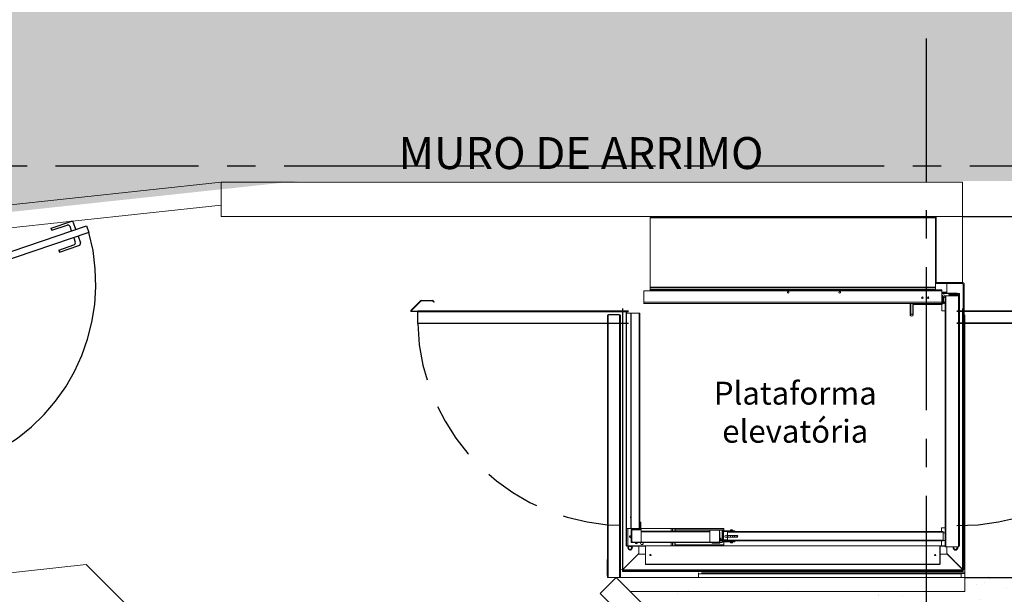
# Model space of a CAD drawing. Units: millimetres. Extents: x 2343 to 3816, y 1209 to 2939.
# Drawn here: x 2690 to 2694, y 2191 to 2194 of the extents above; entities that cross this region are included whole.
import ezdxf

# ---------------------------------------------------------------- set-up
doc = ezdxf.new("R2010")
doc.units = ezdxf.units.MM
for name, pattern in [('0149-11_REF-PE$0$HIDDEN2', [4.7625, 3.175, -1.5875]), ('HIDDEN', [0.375, 0.25, -0.125]), ('PL-POUSO-ARQ-EIXO$0$CENTER', [2, 1.25, -0.25, 0.25, -0.25])]:
    doc.linetypes.add(name, pattern=pattern)
for name, color, linetype in [('0149-11_REF-PE$0$ARQ-detalhe bloco', 1, 'Continuous'), ('0149-11_REF-PE$0$ARQ-porta construir', 2, 'Continuous'), ('ARQ-textos', 2, 'Continuous'), ('ARQ-Z-TXT-re100', 2, 'Continuous'), ('CONTINUA1', 1, 'Continuous'), ('cota', 1, 'Continuous'), ('EIXO$0$A-EIXOS-PRI', 252, 'PL-POUSO-ARQ-EIXO$0$CENTER')]:
    doc.layers.add(name, color=color, linetype=linetype)
for name, color, linetype, lineweight in [('AM_0', 7, 'Continuous', 30), ('ARQ-GRADIL', 32, 'Continuous', 15), ('ÁRVORE', 92, 'Continuous', 15)]:
    doc.layers.add(name, color=color, linetype=linetype, lineweight=lineweight)
doc.styles.add('100RE100', font='Arial.ttf', dxfattribs={"height": 0.25})
doc.styles.add('REGUA60_1_50', font='Arial.ttf', dxfattribs={"height": 0.075})

# ---------------------------------------------------------------- blocks, each defined once
blk = doc.blocks.new('0149-11_REF-PE$0$porta 80')
for p, q in [((0.0395, 0.9704), (0.071, 0.9704)), ((0.0395, 0.15), (0.0395, 0.9704)), ((0.071, 0.9704), (0.071, 0.15)), ((0.0395, 0.15), (0, 0.15)), ((0, 0), (0, 0.15)), ((0.071, 0.15), (0.0395, 0.15)), ((0.0395, 0.1129), (0.0395, 0.15)), ((0.8605, 0.15), (0.9, 0.15)), ((0.8605, 0.1129), (0.8605, 0.15)), ((0.9, 0), (0.9, 0.15)), ((0.05, 0.1129), (0.0395, 0.1129)), ((0.05, 0), (0.05, 0.1129)), ((0.85, 0), (0.85, 0.1129)), ((0.85, 0.1129), (0.8605, 0.1129)), ((0, 0), (0.05, 0)), ((0.9, 0), (0.85, 0))]:
    blk.add_line(p, q)
at = {"layer": '0149-11_REF-PE$0$ARQ-detalhe bloco'}
for p, q in [((-0.0005, 0.8204), (-0.0005, 0.9104)), ((0.0395, 0.9204), (0.0095, 0.9204)), ((0.071, 0.9204), (0.101, 0.9204)), ((0.111, 0.8204), (0.111, 0.9104)), ((0.0095, 0.8204), (0.0095, 0.8904)), ((0.0395, 0.9004), (0.0195, 0.9004)), ((0.071, 0.9004), (0.091, 0.9004)), ((0.101, 0.8204), (0.101, 0.8904)), ((0.0095, 0.8204), (-0.0005, 0.8204)), ((0.101, 0.8204), (0.111, 0.8204))]:
    blk.add_line(p, q, dxfattribs=at)
for centre, start, end in [((0.0095, 0.9104), 90, 180), ((0.101, 0.9104), 0, 90), ((0.0195, 0.8904), 90, 180), ((0.091, 0.8904), 0, 90)]:
    blk.add_arc(centre, 0.01, start, end, dxfattribs=at)
at = {"layer": '0149-11_REF-PE$0$ARQ-detalhe bloco', "linetype": '0149-11_REF-PE$0$HIDDEN2'}
blk.add_ellipse((0.0241, 0.1352), major_axis=(-0.5807, 0.6034), ratio=0.997899, start_param=3.964901, end_param=5.459877, dxfattribs=at)

msp = doc.modelspace()

# ---------------------------------------------------------------- hatches: boundary and pattern name
at = {"layer": 'ÁRVORE'}
h = msp.add_hatch(dxfattribs=at)
h.set_pattern_fill('AR-SAND', color=256, scale=0.1, angle=96.136)
h.set_pattern_definition([(133.635989726, (-207901.88094, -7648929.01822), (-0.1909051720442, -0.0268588027798), [0, -0.152, 0, -0.17, 0, -0.1625]), (103.635989726, (-207901.88094, -7648929.01822), (-0.299514700129, 0.145798231836), [0, -0.082, 0, -0.137, 0, -0.0525]), (63.635989726, (-207901.8678, -7648929.14051), (-0.033849299935, 0.309569605249), [0, -0.05, 0, -0.18, 0, -0.235]), (53.635989726, (-207901.8678, -7648929.1405), (-0.11939681244, 0.289509096194), [0, -0.025, 0, -0.118, 0, -0.135])])
h.paths.add_polyline_path([(2696.1142, 2196.9922), (2691.8431, 2196.9975), (2691.1771, 2200.8975), (2688.9179, 2200.8975), (2689.0635, 2200.1065), (2689.073, 2200.1004), (2689.0662, 2200.092), (2689.2165, 2199.275), (2690.0131, 2199.5406), (2690.0173, 2199.5459), (2690.0166, 2199.5418), (2689.2165, 2199.275), (2689.2785, 2199.1976), (2689.2916, 2199.1936), (2689.2894, 2199.184), (2689.2165, 2199.275), (2688.9179, 2200.8975), (2686.4156, 2200.8975), (2689.1859, 2192.7565), (2690.9307, 2192.944), (2694.1751, 2192.944), (2694.1751, 2192.794), (2696.1142, 2192.7888)])
h.paths.add_polyline_path([(2689.8877, 2198.1451), (2689.8861, 2198.1504), (2689.885, 2198.1466)], flags=16)
h = msp.add_hatch(dxfattribs=at)
h.set_pattern_fill('AR-SAND', color=256, scale=0.005, angle=96.136)
h.set_pattern_definition([(133.63599, (1673.35519, 2617.32873), (-0.24244957, -0.03411068), [0, -0.19304, 0, -0.2159, 0, -0.206375]), (103.63599, (1673.3552, 2617.32873), (-0.38038367, 0.18516375), [0, -0.10414, 0, -0.17399, 0, -0.066675]), (63.63599, (1673.37188, 2617.17341), (-0.042988522, 0.393153578), [0, -0.0635, 0, -0.2286, 0, -0.29845]), (53.63599, (1673.37188, 2617.1734), (-0.15163383, 0.36767671), [0, -0.03175, 0, -0.14986, 0, -0.17145])])
h.paths.add_polyline_path([(2696.0959, 2191.2149), (2693.8266, 2191.2149), (2693.8266, 2191.1532), (2692.3638, 2191.1532), (2694.1695, 2189.3475), (2696.0959, 2189.3475)])

# ---------------------------------------------------------------- linework, layer by layer
at = {"color": 7, "linetype": 'Continuous', "lineweight": 15}
for p, q in [((2693.7165, 2192.7849), (2692.4686, 2192.7849)), ((2693.7165, 2192.7826), (2692.4686, 2192.7826)), ((2692.5222, 2192.7888), (2693.6613, 2192.7888)), ((2693.6613, 2192.7888), (2693.6613, 2192.7849)), ((2693.7165, 2192.7849), (2693.7165, 2192.7826)), ((2693.7165, 2192.7826), (2693.7165, 2192.4802)), ((2693.7173, 2192.7687), (2693.7165, 2192.7687)), ((2693.7173, 2192.5023), (2693.7173, 2192.7687)), ((2693.7173, 2192.5023), (2693.7165, 2192.5023)), ((2693.7173, 2192.5023), (2693.7173, 2192.5018)), ((2693.7193, 2192.4998), (2693.8357, 2192.4998)), ((2693.7193, 2192.4951), (2693.7193, 2192.4998)), ((2693.7193, 2192.4951), (2693.8357, 2192.4951)), ((2693.7662, 2192.4538), (2693.7662, 2192.4951)), ((2693.8357, 2192.4998), (2693.8357, 2192.4951)), ((2693.8377, 2192.4931), (2693.8377, 2192.4742)), ((2693.8377, 2192.4931), (2693.8424, 2192.4931)), ((2693.8421, 2192.4951), (2693.8424, 2192.4951)), ((2693.8424, 2192.4931), (2693.8424, 2192.4951)), ((2693.8424, 2192.4931), (2693.8424, 2192.4742)), ((2692.4405, 2192.4634), (2693.7446, 2192.4634)), ((2693.7165, 2192.4802), (2692.4686, 2192.4802)), ((2693.7165, 2192.4779), (2692.4686, 2192.4779)), ((2693.7165, 2192.4769), (2692.4686, 2192.4769)), ((2693.7165, 2192.4694), (2692.4686, 2192.4694)), ((2693.7165, 2192.4684), (2692.4686, 2192.4684)), ((2693.7165, 2192.4671), (2692.4686, 2192.4671)), ((2693.7165, 2192.4802), (2693.7165, 2192.4779)), ((2693.7165, 2192.4779), (2693.7165, 2192.4769)), ((2693.7165, 2192.4769), (2693.7165, 2192.4694)), ((2693.7165, 2192.4694), (2693.7165, 2192.4684)), ((2693.7165, 2192.4684), (2693.7446, 2192.4684)), ((2693.7165, 2192.4684), (2693.7165, 2192.4671)), ((2693.7446, 2192.4634), (2693.7446, 2192.4684)), ((2693.7446, 2192.4132), (2693.7446, 2192.4634)), ((2693.7446, 2192.458), (2693.7662, 2192.458)), ((2693.8124, 2192.4538), (2693.7446, 2192.4538)), ((2693.8124, 2192.4523), (2693.7446, 2192.4523)), ((2693.8149, 2192.4513), (2693.7446, 2192.4513)), ((2693.7662, 2192.458), (2693.7662, 2192.4538)), ((2693.7759, 2192.447), (2693.7759, 2192.4455)), ((2693.8146, 2192.447), (2693.7759, 2192.447)), ((2693.8146, 2192.4455), (2693.7759, 2192.4455)), ((2693.7805, 2192.447), (2693.7805, 2192.448)), ((2693.7805, 2192.448), (2693.7855, 2192.448)), ((2693.782, 2192.4422), (2693.782, 2192.4455)), ((2693.7855, 2192.448), (2693.7905, 2192.448)), ((2693.789, 2192.4455), (2693.789, 2192.4422)), ((2693.789, 2192.4448), (2693.7901, 2192.4449)), ((2693.7905, 2192.448), (2693.7905, 2192.447)), ((2693.8124, 2192.4538), (2693.8124, 2192.4523)), ((2693.8124, 2192.4523), (2693.8124, 2192.4513)), ((2693.8146, 2192.447), (2693.8146, 2192.4455)), ((2693.8199, 2192.4513), (2693.8149, 2192.4513)), ((2693.8199, 2192.4513), (2693.8199, 2192.3761)), ((2693.8209, 2192.3761), (2693.8209, 2192.4513)), ((2693.8221, 2192.4513), (2693.8209, 2192.4513)), ((2693.8221, 2192.3761), (2693.8221, 2192.4513)), ((2693.8377, 2192.4742), (2693.8377, 2192.465)), ((2693.8424, 2192.4742), (2693.8377, 2192.4742)), ((2693.8377, 2192.3975), (2693.8377, 2192.465)), ((2693.8377, 2192.465), (2693.8424, 2192.465)), ((2693.8424, 2192.465), (2693.8424, 2192.4742)), ((2693.8424, 2192.3975), (2693.8424, 2192.465)), ((2691.4216, 2192.3769), (2691.4659, 2192.4212)), ((2691.4227, 2192.3758), (2691.467, 2192.4201)), ((2691.467, 2192.4201), (2691.4659, 2192.4212)), ((2691.4677, 2192.4204), (2691.4677, 2192.4219)), ((2691.4677, 2192.4219), (2691.5154, 2192.4219)), ((2691.4677, 2192.4204), (2691.5154, 2192.4204)), ((2691.5154, 2192.4204), (2691.5154, 2192.4219)), ((2691.5161, 2192.4201), (2691.5171, 2192.4212)), ((2691.5161, 2192.4201), (2691.5225, 2192.4137)), ((2691.5235, 2192.4148), (2691.5171, 2192.4212)), ((2691.5225, 2192.4137), (2691.5235, 2192.4148)), ((2692.4405, 2192.4132), (2693.7446, 2192.4132)), ((2692.4405, 2192.4082), (2693.7446, 2192.4082)), ((2693.6057, 2192.359), (2693.6057, 2192.4082)), ((2693.6064, 2192.4082), (2693.6064, 2192.3811)), ((2693.6065, 2192.4082), (2693.6065, 2192.361)), ((2693.6192, 2192.361), (2693.6192, 2192.4082)), ((2693.6197, 2192.4042), (2693.6197, 2192.359)), ((2693.6197, 2192.4042), (2693.7448, 2192.4042)), ((2693.6222, 2192.4062), (2693.6222, 2192.4082)), ((2693.7486, 2192.4062), (2693.6222, 2192.4062)), ((2693.7446, 2192.4082), (2693.7446, 2192.4132)), ((2693.7486, 2192.4082), (2693.7446, 2192.4082)), ((2693.7448, 2192.3761), (2693.7448, 2192.4042)), ((2693.7486, 2192.4082), (2693.7486, 2192.4062)), ((2693.7497, 2192.4383), (2693.7497, 2192.4092)), ((2693.7497, 2192.4383), (2693.7517, 2192.4383)), ((2693.7517, 2192.4092), (2693.7497, 2192.4092)), ((2693.7517, 2192.4383), (2693.7517, 2192.4092)), ((2693.7594, 2192.4422), (2693.7594, 2191.3437)), ((2693.7619, 2192.4422), (2693.7594, 2192.4422)), ((2693.7619, 2192.4422), (2693.7619, 2191.3437)), ((2693.8171, 2192.4422), (2693.7619, 2192.4422)), ((2693.8156, 2192.4422), (2693.8156, 2192.4445)), ((2693.8156, 2192.4445), (2693.8171, 2192.4445)), ((2693.8171, 2192.4422), (2693.8171, 2192.4445)), ((2693.8171, 2192.4422), (2693.8171, 2191.3437)), ((2693.8196, 2192.4422), (2693.8171, 2192.4422)), ((2693.8196, 2192.4422), (2693.8196, 2191.3437)), ((2691.4227, 2192.3758), (2691.4216, 2192.3769)), ((2691.4514, 2192.3741), (2691.4234, 2192.3741)), ((2691.4234, 2192.3741), (2691.4234, 2192.3726)), ((2691.4514, 2192.3726), (2691.4234, 2192.3726)), ((2691.4505, 2192.3721), (2691.4514, 2192.3721)), ((2691.4505, 2192.3721), (2691.4505, 2192.3229)), ((2691.4514, 2192.3761), (2692.3743, 2192.3761)), ((2691.4514, 2192.3736), (2691.4514, 2192.3761)), ((2691.4514, 2192.3224), (2691.4514, 2192.3736)), ((2692.286, 2192.3598), (2692.3346, 2192.3598)), ((2692.286, 2192.3583), (2692.286, 2192.3598)), ((2692.3474, 2191.2451), (2692.3474, 2192.3861)), ((2692.363, 2191.4231), (2692.363, 2192.3761)), ((2692.3652, 2191.4231), (2692.3652, 2192.3761)), ((2692.3833, 2191.4231), (2692.3833, 2192.3661)), ((2692.3858, 2191.4231), (2692.3858, 2192.3661)), ((2692.4209, 2191.4231), (2692.4209, 2192.3661)), ((2692.4234, 2191.4231), (2692.4234, 2192.3661)), ((2693.6064, 2192.3761), (2693.6057, 2192.3761)), ((2693.6064, 2192.3811), (2693.6064, 2192.3761)), ((2693.6065, 2192.361), (2693.6065, 2192.3558)), ((2693.6085, 2192.361), (2693.6065, 2192.361)), ((2693.6085, 2192.361), (2693.6172, 2192.361)), ((2693.6192, 2192.361), (2693.6172, 2192.361)), ((2693.6192, 2192.3564), (2693.6192, 2192.361)), ((2693.7594, 2192.3761), (2693.7448, 2192.3761)), ((2694.7337, 2192.3761), (2693.8108, 2192.3761)), ((2693.8199, 2192.3761), (2693.8196, 2192.3761)), ((2693.8199, 2192.3761), (2693.8199, 2191.3478)), ((2693.8199, 2192.3761), (2693.8221, 2192.3761)), ((2693.8199, 2191.4231), (2693.8199, 2192.3761)), ((2693.8221, 2191.3478), (2693.8221, 2192.3761)), ((2693.8221, 2191.4231), (2693.8221, 2192.3761)), ((2693.8377, 2191.2451), (2693.8377, 2192.3975)), ((2693.8377, 2192.3975), (2693.8424, 2192.3975)), ((2693.8377, 2191.2451), (2693.8377, 2192.3861)), ((2693.8424, 2191.2451), (2693.8424, 2192.3975)), ((2691.4514, 2192.3229), (2691.4505, 2192.3229)), ((2691.4514, 2192.3199), (2691.4514, 2192.3224)), ((2691.4514, 2192.3199), (2692.3743, 2192.3199)), ((2692.282, 2192.3583), (2692.282, 2191.2096)), ((2692.2845, 2192.3583), (2692.2845, 2191.2096)), ((2692.286, 2192.3583), (2692.3346, 2192.3583)), ((2692.3346, 2192.3583), (2692.3346, 2191.2096)), ((2692.3371, 2192.3583), (2692.3371, 2191.2096)), ((2692.3392, 2192.3583), (2692.3392, 2191.2096)), ((2694.7337, 2192.3199), (2693.8108, 2192.3199)), ((2693.8451, 2192.3583), (2693.8451, 2191.2096)), ((2693.845, 2192.2881), (2693.845, 2191.2096)), ((2692.363, 2191.3478), (2692.363, 2191.4231)), ((2692.363, 2191.4231), (2692.3652, 2191.4231)), ((2692.3642, 2191.4231), (2692.3642, 2191.3478)), ((2692.3652, 2191.3478), (2692.3652, 2191.4231)), ((2692.3652, 2191.4231), (2692.3833, 2191.4231)), ((2692.3833, 2191.4231), (2692.3858, 2191.4231)), ((2692.3848, 2191.3649), (2692.3848, 2191.417)), ((2692.3848, 2191.417), (2692.3868, 2191.417)), ((2692.3858, 2191.4231), (2692.4209, 2191.4231)), ((2692.3868, 2191.3649), (2692.3868, 2191.417)), ((2692.3878, 2191.418), (2692.3878, 2191.42)), ((2692.3878, 2191.42), (2692.4299, 2191.42)), ((2692.3878, 2191.418), (2692.4299, 2191.418)), ((2692.3878, 2191.4143), (2692.3908, 2191.4173)), ((2692.3878, 2191.3676), (2692.3878, 2191.4143)), ((2692.3908, 2191.4173), (2692.4299, 2191.4173)), ((2692.3938, 2191.4225), (2692.3938, 2191.4231)), ((2692.3938, 2191.4225), (2692.3938, 2191.42)), ((2692.3938, 2191.4225), (2692.4279, 2191.4225)), ((2692.4159, 2191.4173), (2692.4159, 2191.418)), ((2692.4209, 2191.4231), (2692.4234, 2191.4231)), ((2692.4234, 2191.4516), (2692.4279, 2191.4516)), ((2692.4259, 2191.418), (2692.4259, 2191.4173)), ((2692.4279, 2191.4491), (2692.4279, 2191.4516)), ((2692.4281, 2191.4514), (2692.4279, 2191.4514)), ((2692.4281, 2191.4503), (2692.4279, 2191.4503)), ((2692.4279, 2191.4491), (2692.4279, 2191.4225)), ((2692.4279, 2191.42), (2692.4279, 2191.4225)), ((2692.4281, 2191.4215), (2692.4279, 2191.4215)), ((2692.4281, 2191.4503), (2692.4281, 2191.4514)), ((2692.4281, 2191.4215), (2692.4281, 2191.4503)), ((2692.4281, 2191.4231), (2692.7914, 2191.4231)), ((2692.4299, 2191.418), (2692.4299, 2191.42)), ((2692.4299, 2191.4173), (2692.4299, 2191.3646)), ((2692.4299, 2191.412), (2692.7299, 2191.412)), ((2692.5659, 2191.4231), (2692.5659, 2191.412)), ((2692.5786, 2191.412), (2692.5786, 2191.4231)), ((2692.5787, 2191.4231), (2692.5787, 2191.418)), ((2692.5787, 2191.418), (2692.5787, 2191.412)), ((2692.7299, 2191.418), (2692.7299, 2191.416)), ((2692.7299, 2191.418), (2692.7821, 2191.418)), ((2692.7299, 2191.3636), (2692.7299, 2191.4163)), ((2692.7299, 2191.4163), (2692.769, 2191.4163)), ((2692.7299, 2191.416), (2692.7821, 2191.416)), ((2692.769, 2191.4163), (2692.772, 2191.4133)), ((2692.772, 2191.4133), (2692.772, 2191.3666)), ((2692.7831, 2191.415), (2692.7831, 2191.3649)), ((2692.7851, 2191.415), (2692.7851, 2191.3649)), ((2692.7871, 2191.4138), (2692.7871, 2191.4108)), ((2692.7871, 2191.4138), (2692.8357, 2191.4138)), ((2692.7914, 2191.4231), (2692.7914, 2191.4138)), ((2692.8199, 2191.418), (2692.8204, 2191.4185)), ((2692.8199, 2191.4155), (2692.8199, 2191.418)), ((2692.8247, 2191.418), (2692.8199, 2191.418)), ((2692.8247, 2191.4155), (2692.8199, 2191.4155)), ((2692.8199, 2191.4138), (2692.8199, 2191.4145)), ((2692.8247, 2191.4145), (2692.8199, 2191.4145)), ((2692.8247, 2191.4185), (2692.8204, 2191.4185)), ((2692.8204, 2191.4145), (2692.8204, 2191.4155)), ((2692.829, 2191.4185), (2692.8247, 2191.4185)), ((2692.8295, 2191.418), (2692.8247, 2191.418)), ((2692.8295, 2191.4155), (2692.8247, 2191.4155)), ((2692.8295, 2191.4145), (2692.8247, 2191.4145)), ((2692.829, 2191.4185), (2692.8295, 2191.418)), ((2692.829, 2191.4155), (2692.829, 2191.4145)), ((2692.8295, 2191.418), (2692.8295, 2191.4155)), ((2692.8295, 2191.4145), (2692.8295, 2191.4138)), ((2692.8357, 2191.4138), (2692.8358, 2191.4138)), ((2692.8357, 2191.4138), (2692.8357, 2191.4108)), ((2692.8387, 2191.4138), (2692.8358, 2191.4138)), ((2692.8358, 2191.41), (2692.8358, 2191.4138)), ((2692.8387, 2191.41), (2692.8387, 2191.4138)), ((2693.7426, 2191.4261), (2693.7594, 2191.4261)), ((2693.7426, 2191.41), (2693.7426, 2191.4261)), ((2692.4299, 2191.4095), (2692.7299, 2191.4095)), ((2692.4299, 2191.3644), (2692.4299, 2191.4095)), ((2692.7299, 2191.4095), (2692.7299, 2191.3644)), ((2692.772, 2191.408), (2692.7735, 2191.408)), ((2692.7735, 2191.408), (2692.7735, 2191.3639)), ((2692.7735, 2191.3808), (2692.7771, 2191.3808)), ((2692.7771, 2191.3744), (2692.7735, 2191.3744)), ((2692.7771, 2191.3744), (2692.7735, 2191.3744)), ((2692.7771, 2191.3714), (2692.7735, 2191.3714)), ((2692.7771, 2191.3808), (2692.7771, 2191.3744)), ((2692.7831, 2191.3744), (2692.7771, 2191.3744)), ((2692.7771, 2191.3744), (2692.7771, 2191.3714)), ((2692.7831, 2191.3714), (2692.7771, 2191.3714)), ((2692.8071, 2191.3744), (2692.7851, 2191.3744)), ((2692.8071, 2191.3714), (2692.7851, 2191.3714)), ((2692.7871, 2191.4105), (2692.7871, 2191.4108)), ((2692.7871, 2191.4108), (2692.8357, 2191.4108)), ((2692.7871, 2191.3744), (2692.7871, 2191.4105)), ((2692.7871, 2191.4105), (2692.79, 2191.4105)), ((2692.7871, 2191.3694), (2692.7871, 2191.3714)), ((2692.7871, 2191.3691), (2692.7871, 2191.3694)), ((2692.7871, 2191.3694), (2692.79, 2191.3694)), ((2692.7871, 2191.3691), (2692.7871, 2191.3661)), ((2692.7871, 2191.3691), (2692.8357, 2191.3691)), ((2692.79, 2191.3744), (2692.79, 2191.4105)), ((2692.79, 2191.3694), (2692.79, 2191.3714)), ((2693.7502, 2191.41), (2692.8071, 2191.41)), ((2692.8071, 2191.41), (2692.8071, 2191.4075)), ((2693.7502, 2191.4075), (2692.8071, 2191.4075)), ((2692.8071, 2191.3935), (2692.8071, 2191.4075)), ((2692.8071, 2191.3935), (2692.8488, 2191.3935)), ((2692.8071, 2191.3724), (2692.8071, 2191.3864)), ((2692.8488, 2191.3864), (2692.8071, 2191.3864)), ((2693.7502, 2191.3724), (2692.8071, 2191.3724)), ((2692.8071, 2191.3724), (2692.8071, 2191.3699)), ((2693.7502, 2191.3699), (2692.8071, 2191.3699)), ((2692.8199, 2191.41), (2692.8199, 2191.4108)), ((2692.8199, 2191.3864), (2692.8199, 2191.3935)), ((2692.8199, 2191.3691), (2692.8199, 2191.3699)), ((2692.8295, 2191.4108), (2692.8295, 2191.41)), ((2692.8295, 2191.3935), (2692.8295, 2191.3864)), ((2692.8295, 2191.3699), (2692.8295, 2191.3691)), ((2692.8357, 2191.3691), (2692.8357, 2191.3661)), ((2692.8358, 2191.3864), (2692.8358, 2191.3935)), ((2692.8358, 2191.3661), (2692.8358, 2191.3699)), ((2692.8387, 2191.3864), (2692.8387, 2191.3935)), ((2692.8387, 2191.3661), (2692.8387, 2191.3699)), ((2692.8483, 2191.3864), (2692.8483, 2191.3935)), ((2693.7426, 2191.3478), (2693.7426, 2191.3699)), ((2693.7502, 2191.4075), (2693.7502, 2191.41)), ((2693.7502, 2191.3724), (2693.7502, 2191.4075)), ((2693.7594, 2191.4054), (2693.7502, 2191.4054)), ((2693.7502, 2191.4051), (2693.7594, 2191.4051)), ((2693.7502, 2191.3699), (2693.7502, 2191.3724)), ((2693.7594, 2191.371), (2693.7502, 2191.371)), ((2692.3642, 2191.3478), (2692.363, 2191.3478)), ((2692.3703, 2191.3478), (2692.3652, 2191.3478)), ((2692.3652, 2191.3478), (2692.3652, 2191.3466)), ((2692.3652, 2191.3466), (2692.3703, 2191.3466)), ((2692.4473, 2191.3478), (2692.3703, 2191.3478)), ((2692.3703, 2191.3466), (2692.3703, 2191.3478)), ((2692.4473, 2191.3466), (2692.3703, 2191.3466)), ((2692.3868, 2191.3649), (2692.3848, 2191.3649)), ((2692.3908, 2191.3646), (2692.3878, 2191.3676)), ((2692.3878, 2191.3619), (2692.3878, 2191.3639)), ((2692.4299, 2191.3639), (2692.3878, 2191.3639)), ((2692.4299, 2191.3619), (2692.3878, 2191.3619)), ((2692.4299, 2191.3646), (2692.3908, 2191.3646)), ((2692.4039, 2191.3646), (2692.4036, 2191.3639)), ((2692.4132, 2191.3639), (2692.4129, 2191.3646)), ((2692.4159, 2191.3639), (2692.4159, 2191.3646)), ((2692.4189, 2191.3143), (2692.4189, 2191.3466)), ((2692.4259, 2191.3646), (2692.4259, 2191.3639)), ((2692.4299, 2191.3644), (2692.7299, 2191.3644)), ((2692.4299, 2191.3639), (2692.4299, 2191.3644)), ((2692.4299, 2191.3619), (2692.4299, 2191.3639)), ((2692.4299, 2191.3619), (2692.7299, 2191.3619)), ((2692.4473, 2191.3478), (2692.5609, 2191.3478)), ((2692.4473, 2191.3478), (2692.4473, 2191.3466)), ((2692.4483, 2191.2726), (2692.4483, 2191.3456)), ((2693.7366, 2191.3473), (2692.4485, 2191.3473)), ((2692.4485, 2191.2683), (2692.4485, 2191.3473)), ((2692.4495, 2191.3473), (2692.4495, 2191.3478)), ((2692.5609, 2191.3478), (2692.5658, 2191.3478)), ((2692.5658, 2191.3478), (2692.5659, 2191.3478)), ((2692.5659, 2191.3619), (2692.5659, 2191.3478)), ((2692.5659, 2191.3478), (2692.5679, 2191.3478)), ((2692.5679, 2191.3478), (2692.5766, 2191.3478)), ((2692.5766, 2191.3478), (2692.5786, 2191.3478)), ((2692.5786, 2191.3478), (2692.5786, 2191.3619)), ((2692.5786, 2191.3478), (2692.7914, 2191.3478)), ((2692.5787, 2191.3619), (2692.5787, 2191.3528)), ((2692.5787, 2191.3528), (2692.5787, 2191.3478)), ((2692.7299, 2191.3639), (2692.7299, 2191.3619)), ((2692.7821, 2191.3639), (2692.7299, 2191.3639)), ((2692.769, 2191.3636), (2692.7299, 2191.3636)), ((2692.7821, 2191.3619), (2692.7299, 2191.3619)), ((2692.7394, 2191.3619), (2692.7394, 2191.3603)), ((2692.7394, 2191.3603), (2692.7424, 2191.3603)), ((2692.7424, 2191.3603), (2692.7705, 2191.3603)), ((2692.772, 2191.3666), (2692.769, 2191.3636)), ((2692.7705, 2191.3603), (2692.7735, 2191.3603)), ((2692.7735, 2191.3619), (2692.7735, 2191.3603)), ((2692.7871, 2191.3661), (2692.8357, 2191.3661)), ((2692.7914, 2191.3661), (2692.7914, 2191.3478)), ((2693.7426, 2191.3478), (2692.7914, 2191.3478)), ((2692.8199, 2191.3654), (2692.8199, 2191.3661)), ((2692.8247, 2191.3654), (2692.8199, 2191.3654)), ((2692.8199, 2191.3619), (2692.8199, 2191.3644)), ((2692.8247, 2191.3644), (2692.8199, 2191.3644)), ((2692.8204, 2191.3614), (2692.8199, 2191.3619)), ((2692.8247, 2191.3619), (2692.8199, 2191.3619)), ((2692.8204, 2191.3644), (2692.8204, 2191.3654)), ((2692.8247, 2191.3614), (2692.8204, 2191.3614)), ((2692.8295, 2191.3654), (2692.8247, 2191.3654)), ((2692.8295, 2191.3644), (2692.8247, 2191.3644)), ((2692.8295, 2191.3619), (2692.8247, 2191.3619)), ((2692.829, 2191.3614), (2692.8247, 2191.3614)), ((2692.829, 2191.3654), (2692.829, 2191.3644)), ((2692.8295, 2191.3619), (2692.829, 2191.3614)), ((2692.8295, 2191.3661), (2692.8295, 2191.3654)), ((2692.8295, 2191.3644), (2692.8295, 2191.3619)), ((2692.8357, 2191.3661), (2692.8358, 2191.3661)), ((2692.8387, 2191.3661), (2692.8358, 2191.3661)), ((2693.7356, 2191.3473), (2693.7356, 2191.3478)), ((2693.7366, 2191.2683), (2693.7366, 2191.3473)), ((2693.7368, 2191.2726), (2693.7368, 2191.3456)), ((2693.7378, 2191.3466), (2693.7378, 2191.3478)), ((2693.7378, 2191.3466), (2693.7594, 2191.3466)), ((2693.7426, 2191.3478), (2693.7594, 2191.3478)), ((2693.7619, 2191.3437), (2693.7594, 2191.3437)), ((2693.8171, 2191.3437), (2693.7619, 2191.3437)), ((2693.7662, 2191.3143), (2693.7662, 2191.3437)), ((2693.8196, 2191.3437), (2693.8171, 2191.3437)), ((2693.8199, 2191.3478), (2693.8196, 2191.3478)), ((2693.8196, 2191.3466), (2693.8199, 2191.3466)), ((2693.8199, 2191.3478), (2693.8221, 2191.3478)), ((2693.8199, 2191.3466), (2693.8199, 2191.3478)), ((2692.2811, 2191.2883), (2692.2811, 2191.2181)), ((2692.3472, 2191.2426), (2692.4164, 2191.3118)), ((2692.4189, 2191.3143), (2692.3497, 2191.2451)), ((2692.4164, 2191.3118), (2692.4483, 2191.3118)), ((2693.7368, 2191.3118), (2693.7687, 2191.3118)), ((2693.7662, 2191.3143), (2693.8354, 2191.2451)), ((2693.7687, 2191.3118), (2693.8379, 2191.2426)), ((2693.8424, 2191.2451), (2693.8424, 2191.3077)), ((2693.845, 2191.2096), (2693.845, 2191.3077)), ((2692.3474, 2191.2451), (2692.3427, 2191.2451)), ((2692.3472, 2191.2423), (2692.3472, 2191.2426)), ((2692.3472, 2191.2423), (2693.8379, 2191.2423)), ((2692.3472, 2191.2403), (2692.3472, 2191.2423)), ((2692.3472, 2191.2403), (2693.8379, 2191.2403)), ((2692.3472, 2191.2356), (2692.3472, 2191.2403)), ((2692.3474, 2191.2451), (2692.3494, 2191.2451)), ((2692.3494, 2191.2451), (2692.3497, 2191.2451)), ((2692.4483, 2191.2726), (2692.4483, 2191.2676)), ((2692.4483, 2191.2676), (2692.4485, 2191.2676)), ((2693.7366, 2191.2683), (2692.4485, 2191.2683)), ((2692.4485, 2191.266), (2692.4485, 2191.2683)), ((2693.7366, 2191.266), (2692.4485, 2191.266)), ((2693.7366, 2191.266), (2693.7366, 2191.2683)), ((2693.7366, 2191.2676), (2693.7368, 2191.2676)), ((2693.7368, 2191.2676), (2693.7368, 2191.2726)), ((2693.8357, 2191.2451), (2693.8354, 2191.2451)), ((2693.8377, 2191.2451), (2693.8357, 2191.2451)), ((2693.8424, 2191.2451), (2693.8377, 2191.2451)), ((2693.8379, 2191.2423), (2693.8379, 2191.2426)), ((2693.8379, 2191.2403), (2693.8379, 2191.2423)), ((2693.8379, 2191.2356), (2693.8379, 2191.2403)), ((2692.282, 2191.2096), (2692.3392, 2191.2096)), ((2692.2928, 2191.2096), (2692.2953, 2191.2096)), ((2692.2973, 2191.2096), (2692.2953, 2191.2096)), ((2692.3472, 2191.2356), (2693.8379, 2191.2356)), ((2692.6805, 2191.2305), (2692.6805, 2191.2304)), ((2692.6805, 2191.2295), (2692.6805, 2191.2304)), ((2692.6805, 2191.2295), (2692.6805, 2191.2275)), ((2692.6805, 2191.225), (2692.6805, 2191.2275)), ((2693.8292, 2191.225), (2692.6805, 2191.225)), ((2692.6805, 2191.2096), (2692.6805, 2191.225)), ((2692.6938, 2191.2305), (2693.8424, 2191.2305)), ((2692.6938, 2191.2304), (2693.8424, 2191.2304)), ((2692.6938, 2191.2295), (2693.8424, 2191.2295)), ((2692.6938, 2191.2275), (2693.8424, 2191.2275)), ((2693.0316, 2191.2305), (2693.0316, 2191.2304)), ((2693.0316, 2191.2295), (2693.0316, 2191.2304)), ((2693.0316, 2191.2295), (2693.0316, 2191.2275)), ((2693.0316, 2191.225), (2693.0316, 2191.2275)), ((2693.0362, 2191.2284), (2693.1465, 2191.2284)), ((2693.0362, 2191.2275), (2693.0362, 2191.2284)), ((2693.1465, 2191.2275), (2693.1465, 2191.2284)), ((2693.7276, 2191.2284), (2693.8379, 2191.2284)), ((2693.7276, 2191.2275), (2693.7276, 2191.2284)), ((2693.8292, 2191.2096), (2693.8292, 2191.225)), ((2693.8379, 2191.2275), (2693.8379, 2191.2284))]:
    msp.add_line(p, q, dxfattribs=at)
at = {"color": 7, "lineweight": 0}
for p, q in [((2692.4686, 2192.7849), (2692.4686, 2192.4634)), ((2692.4405, 2192.4634), (2692.4405, 2192.4071)), ((2692.4234, 2192.3661), (2692.3652, 2192.3661))]:
    msp.add_line(p, q, dxfattribs=at)
at = {"color": 8, "linetype": 'Continuous', "lineweight": 15}
for p, q in [((2693.7037, 2192.7849), (2693.7037, 2192.7888)), ((2693.7173, 2192.5018), (2693.7165, 2192.5018)), ((2693.8149, 2192.4513), (2693.8149, 2192.4469)), ((2693.8149, 2192.4454), (2693.8149, 2192.4422)), ((2693.6085, 2192.361), (2693.6085, 2192.4082)), ((2693.6172, 2192.4082), (2693.6172, 2192.361)), ((2693.6243, 2192.4062), (2693.6243, 2192.4042)), ((2692.3494, 2191.2451), (2692.3494, 2192.3861)), ((2693.6064, 2192.3811), (2693.6057, 2192.3811)), ((2693.6085, 2192.3534), (2693.6085, 2192.361)), ((2693.6172, 2192.361), (2693.6172, 2192.3537)), ((2693.8357, 2191.2451), (2693.8357, 2192.3861)), ((2692.3703, 2191.3478), (2692.3703, 2191.4231)), ((2692.4234, 2191.4491), (2692.4279, 2191.4491)), ((2692.5609, 2191.412), (2692.5609, 2191.4231)), ((2692.5679, 2191.412), (2692.5679, 2191.4231)), ((2692.5766, 2191.4231), (2692.5766, 2191.412)), ((2692.7299, 2191.418), (2692.5787, 2191.418)), ((2692.7914, 2191.418), (2692.7821, 2191.418)), ((2692.8065, 2191.3744), (2692.8065, 2191.4108)), ((2692.8065, 2191.3691), (2692.8065, 2191.3714)), ((2692.8084, 2191.41), (2692.8084, 2191.4108)), ((2692.8084, 2191.3864), (2692.8084, 2191.3935)), ((2692.8084, 2191.3691), (2692.8084, 2191.3699)), ((2692.8357, 2191.41), (2692.8357, 2191.4108)), ((2692.8357, 2191.3864), (2692.8357, 2191.3935)), ((2692.8357, 2191.3691), (2692.8357, 2191.3699)), ((2692.4483, 2191.3456), (2692.4485, 2191.3456)), ((2692.5609, 2191.3478), (2692.5609, 2191.3619)), ((2692.5679, 2191.3478), (2692.5679, 2191.3619)), ((2692.5766, 2191.3619), (2692.5766, 2191.3478)), ((2692.7914, 2191.3528), (2692.5787, 2191.3528)), ((2692.7424, 2191.3619), (2692.7424, 2191.3603)), ((2692.7705, 2191.3651), (2692.7705, 2191.3639)), ((2692.7705, 2191.3619), (2692.7705, 2191.3603)), ((2693.7366, 2191.3456), (2693.7368, 2191.3456)), ((2692.4485, 2191.2726), (2692.4483, 2191.2726)), ((2693.7368, 2191.2726), (2693.7366, 2191.2726))]:
    msp.add_line(p, q, dxfattribs=at)
at = {"color": 7, "linetype": 'Continuous', "lineweight": 15, "flags": 128}
for points in [[(2693.7516, 2192.4089), (2693.7518, 2192.4089), (2693.753, 2192.4087)], [(2693.7787, 2192.4422), (2693.7812, 2192.4433), (2693.782, 2192.4435)], [(2692.287, 2192.3579), (2692.2866, 2192.3581), (2692.286, 2192.3583)], [(2692.4084, 2191.4175), (2692.407, 2191.4173), (2692.4068, 2191.4173)], [(2692.4099, 2191.4173), (2692.4097, 2191.4173), (2692.4084, 2191.4175)], [(2692.382, 2191.3844), (2692.3806, 2191.3846), (2692.3804, 2191.3847)], [(2692.3848, 2191.3922), (2692.3846, 2191.3923), (2692.3833, 2191.3925)], [(2692.3848, 2191.3838), (2692.3845, 2191.3836), (2692.3833, 2191.3835)], [(2692.387, 2191.3889), (2692.3869, 2191.3884), (2692.3868, 2191.388)], [(2692.3868, 2191.3839), (2692.3874, 2191.3845), (2692.3878, 2191.3853)], [(2692.4047, 2191.3639), (2692.4049, 2191.3643), (2692.4051, 2191.3646)], [(2692.4117, 2191.3646), (2692.4118, 2191.3643), (2692.4121, 2191.3639)]]:
    msp.add_lwpolyline(points, dxfattribs=at)
at = {"color": 7, "linetype": 'Continuous', "lineweight": 15}
for centre, radius in [((2693.0725, 2192.4568), 0.00351), ((2693.2982, 2192.4568), 0.00351), ((2693.6594, 2192.4333), 0.00351), ((2693.6844, 2192.4333), 0.00351), ((2692.8006, 2191.3899), 0.00502), ((2692.3808, 2191.3391), 0.00702), ((2692.4696, 2191.3077), 0.00276), ((2693.7155, 2191.3077), 0.00276)]:
    msp.add_circle(centre, radius, dxfattribs=at)
for centre, radius, start, end in [((2693.7037, 2192.7794), 0.00938, 36.0319, 90), ((2693.7193, 2192.5018), 0.00677, 245.9579, 270), ((2693.7193, 2192.5018), 0.00201, 180, 270), ((2693.8357, 2192.4931), 0.00677, 360, 90), ((2693.8357, 2192.4931), 0.00201, 360, 90), ((2693.7527, 2192.4403), 0.00552, 291.2557, 236.9442), ((2693.7901, 2192.4194), 0.0255, 63.5945, 90), ((2693.8146, 2192.4445), 0.00251, 360, 90), ((2693.8146, 2192.4445), 0.001, 360, 90), ((2691.4677, 2192.4194), 0.00251, 90, 135), ((2691.4677, 2192.4194), 0.001, 90, 135), ((2691.5154, 2192.4194), 0.00251, 45, 90), ((2691.5154, 2192.4194), 0.001, 45, 90), ((2693.7486, 2192.4092), 0.001, 270, 360), ((2693.7486, 2192.4092), 0.00301, 270, 360), ((2693.753, 2192.4122), 0.00351, 160.537, 199.4629), ((2693.7527, 2192.4403), 0.00552, 259.5243, 291.2557), ((2693.753, 2192.4122), 0.00351, 270, 111.8037), ((2691.4234, 2192.3751), 0.00251, 135, 270), ((2691.4234, 2192.3751), 0.001, 135, 270), ((2693.6127, 2192.359), 0.00702, 180, 360), ((2691.4529, 2192.3229), 0.00241, 180, 231.3178), ((2692.3853, 2191.4732), 0.00301, 131.8103, 228.1897), ((2692.3878, 2191.417), 0.00301, 90, 180), ((2692.3878, 2191.417), 0.001, 90, 180), ((2692.7821, 2191.415), 0.00301, 360, 90), ((2692.7821, 2191.415), 0.001, 360, 90), ((2692.3833, 2191.3874), 0.00502, 90, 287.4576), ((2692.3833, 2191.3874), 0.00398, 67.793, 270), ((2692.382, 2191.3894), 0.00502, 270, 304.0558), ((2692.3833, 2191.3874), 0.00502, 25.8419, 45.573), ((2692.3833, 2191.3874), 0.00398, 331.8711, 28.1288), ((2692.8488, 2191.3899), 0.00351, 270, 90), ((2692.3808, 2191.3391), 0.01, 131.4096, 360), ((2692.3878, 2191.3649), 0.00301, 180, 270), ((2692.3878, 2191.3649), 0.001, 180, 270), ((2692.3808, 2191.3391), 0.01, 360, 48.5904), ((2692.4084, 2191.3624), 0.00502, 185.7372, 354.2627), ((2692.4084, 2191.3624), 0.00398, 187.2352, 270), ((2692.4084, 2191.3624), 0.00398, 270, 352.7648), ((2692.4325, 2191.3588), 0.00552, 146.9422, 269.7433), ((2692.4325, 2191.3588), 0.00552, 269.7433, 33.0578), ((2692.4473, 2191.3456), 0.00221, 50.5994, 90), ((2692.4473, 2191.3456), 0.001, 360, 90), ((2692.7821, 2191.3649), 0.001, 270, 360), ((2692.7821, 2191.3649), 0.00301, 270, 360), ((2693.7378, 2191.3456), 0.00221, 90, 129.4005), ((2693.7378, 2191.3456), 0.001, 90, 180), ((2693.8043, 2191.3391), 0.01, 152.6129, 27.3871), ((2693.8043, 2191.3391), 0.00702, 138.9176, 270), ((2693.8043, 2191.3391), 0.00702, 270, 41.0823)]:
    msp.add_arc(centre, radius, start, end, dxfattribs=at)
at = {"layer": 'AM_0'}
for p, q in [((2691.4514, 2192.3736), (2692.3743, 2192.3736)), ((2694.7337, 2192.3736), (2693.8108, 2192.3736)), ((2691.4514, 2192.3224), (2692.3743, 2192.3224)), ((2694.7337, 2192.3224), (2693.8108, 2192.3224))]:
    msp.add_line(p, q, dxfattribs=at)
at = {"layer": 'ARQ-GRADIL', "color": 5, "lineweight": 0}
for p, q in [((2690.5913, 2192.9388), (2689.1757, 2192.7866)), ((2690.5913, 2192.9388), (2693.8357, 2192.9388)), ((2690.5913, 2192.9388), (2690.5913, 2192.7888)), ((2693.8357, 2192.7888), (2693.8357, 2192.9388)), ((2690.5913, 2192.8382), (2689.2087, 2192.6895)), ((2690.5913, 2192.7888), (2693.8357, 2192.7888)), ((2690.0012, 2191.2661), (2689.5001, 2191.2122)), ((2693.4271, 2187.8402), (2690.0012, 2191.2661)), ((2692.3201, 2191.2096), (2692.2495, 2191.1391)), ((2694.5585, 2188.9715), (2692.3202, 2191.2098)), ((2692.3402, 2191.2096), (2693.845, 2191.2096)), ((2693.845, 2191.148), (2693.845, 2191.2096)), ((2694.4878, 2188.9008), (2692.2495, 2191.1391)), ((2692.3821, 2191.148), (2693.845, 2191.148))]:
    msp.add_line(p, q, dxfattribs=at)
msp.add_lwpolyline([(2693.8357, 2192.7888), (2693.7193, 2192.7888), (2693.7193, 2192.4975), (2693.8357, 2192.4975)], close=True, dxfattribs=at)
at = {"layer": 'CONTINUA1', "linetype": 'HIDDEN'}
for centre, start, end in [((2692.3576, 2192.3439), 181.5138, 271.0559), ((2693.8276, 2192.3439), 268.9441, 358.4862)]:
    msp.add_arc(centre, 0.9065, start, end, dxfattribs=at)
at = {"layer": 'cota'}
for p, q in [((2693.8357, 2192.7888), (2696.1142, 2192.7888)), ((2693.845, 2191.2096), (2696.1142, 2191.2096))]:
    msp.add_line(p, q, dxfattribs=at)
at = {"layer": 'EIXO$0$A-EIXOS-PRI', "ltscale": 0.5}
for p, q in [((2693.6749, 2203.5667), (2693.6824, 2143.2458)), ((2682.8673, 2193.0101), (2765.9823, 2193.0132))]:
    msp.add_line(p, q, dxfattribs=at)

# ---------------------------------------------------------------- block references
at = {"layer": '0149-11_REF-PE$0$ARQ-porta construir', "rotation": 288.7525148217316}
msp.add_blockref('0149-11_REF-PE$0$porta 80', (2689.0715, 2192.4737), dxfattribs=at)

# ---------------------------------------------------------------- texts
at = {"layer": 'ARQ-textos', "color": 251, "lineweight": 0, "insert": (2693.1035, 2191.9195, 0), "char_height": 0.1, "width": 2.097485, "attachment_point": 5, "rotation": 360, "style": 'REGUA60_1_50'}
msp.add_mtext('Plataforma\\Pelevatória', dxfattribs=at)
at = {"layer": 'ARQ-Z-TXT-re100', "insert": (2692.1659, 2193.0662), "char_height": 0.14, "attachment_point": 5, "rotation": 360, "style": '100RE100'}
msp.add_mtext_dynamic_manual_height_columns('MURO DE ARRIMO', width=7.113472, gutter_width=7.2997, heights=[0.1448], dxfattribs=at)

doc.saveas('drawing.dxf')
